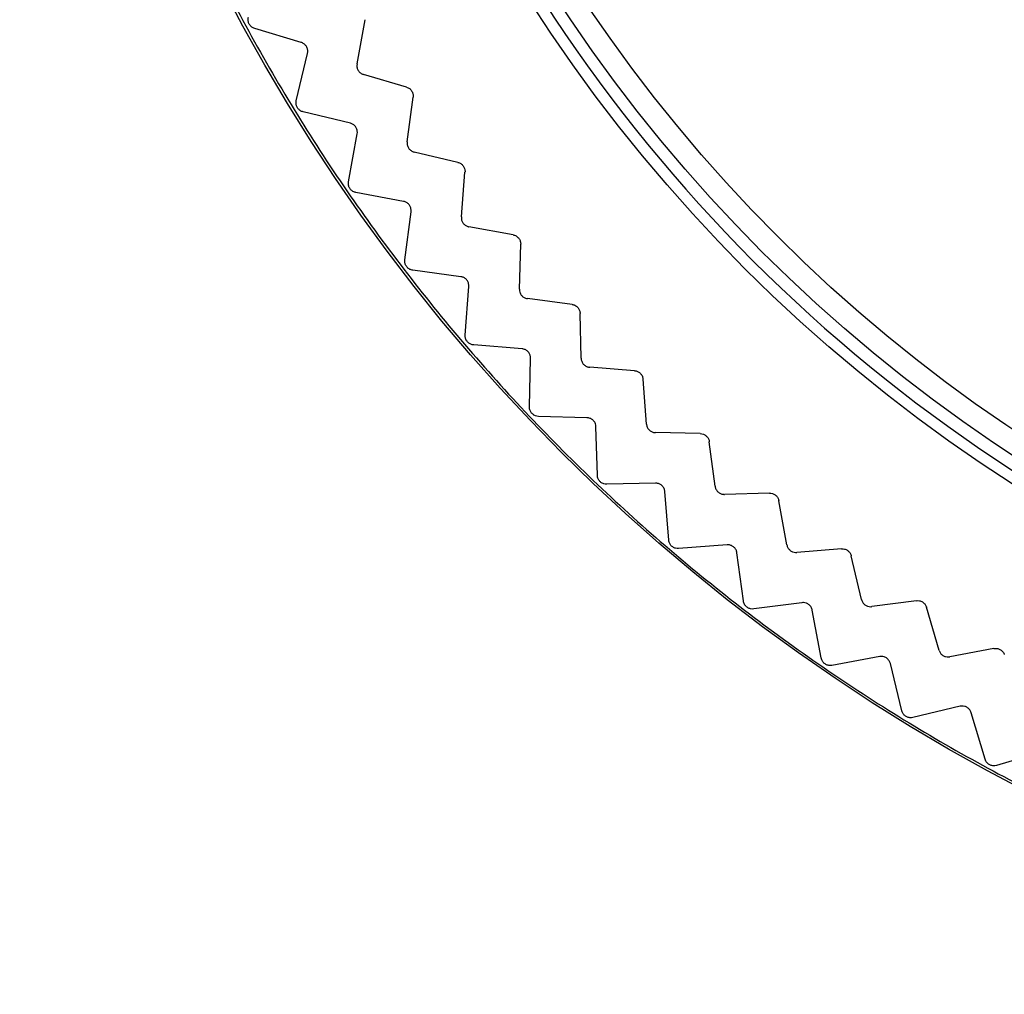
# Model space of a CAD drawing. Extents: x 21 to 298, y 50 to 351.
# Drawn here: x 105 to 107, y 127 to 129 of the extents above; entities that cross this region are included whole.
import ezdxf

# ---------------------------------------------------------------- set-up
doc = ezdxf.new("R2010")
doc.units = 0
for name, color, linetype in [('24F49272-FOOT_PA', 7, 'CONTINUOUS'), ('24F49281_CUSHION', 7, 'CONTINUOUS'), ('DEFAULT', 7, 'CONTINUOUS')]:
    doc.layers.add(name, color=color, linetype=linetype)

# ---------------------------------------------------------------- blocks, each defined once
blk = doc.blocks.new('SE8')
at = {"layer": '24F49272-FOOT_PA', "color": 7, "linetype": 'CONTINUOUS'}
for p, q in [((105.9022, 129.0106), (105.9201, 129.1059)), ((105.7817, 129.0569), (105.6813, 129.0869)), ((105.7712, 128.9311), (105.7954, 129.0331)), ((106.0092, 128.9604), (105.9162, 128.9877)), ((106.0105, 128.8425), (106.0234, 128.9386)), ((105.8878, 128.8824), (105.7859, 128.9071)), ((105.8838, 128.7563), (105.9027, 128.8594)), ((106.12, 128.798), (106.0257, 128.8204)), ((106.1275, 128.6803), (106.1353, 128.7769)), ((106.0028, 128.7137), (105.8998, 128.733)), ((106.0055, 128.5875), (106.019, 128.6915)), ((106.2392, 128.6416), (106.1438, 128.659)), ((106.2528, 128.5244), (106.2556, 128.6213)), ((106.1266, 128.5513), (106.0227, 128.5652)), ((106.1359, 128.4254), (106.1439, 128.5299)), ((106.3664, 128.4916), (106.2702, 128.504)), ((106.3861, 128.3753), (106.3838, 128.4722)), ((106.2587, 128.3955), (106.1542, 128.404)), ((106.2745, 128.2703), (106.277, 128.3751)), ((106.5013, 128.3485), (106.4046, 128.3558)), ((106.527, 128.2334), (106.5197, 128.3301)), ((106.3987, 128.2469), (106.2939, 128.2499)), ((106.4211, 128.1227), (106.4181, 128.2275)), ((106.6434, 128.2126), (106.5465, 128.2149)), ((106.6752, 128.099), (106.6628, 128.1952)), ((106.5463, 128.1058), (106.4415, 128.1033)), ((106.5752, 127.983), (106.5667, 128.0875)), ((106.7925, 128.0844), (106.6956, 128.0816)), ((106.8302, 127.9726), (106.8128, 128.068)), ((106.7011, 127.9727), (106.5966, 127.9647)), ((106.7364, 127.8515), (106.7225, 127.9554)), ((106.9481, 127.9641), (106.8515, 127.9563)), ((106.9916, 127.8545), (106.9692, 127.9488)), ((106.8627, 127.8478), (106.7588, 127.8343)), ((107.1098, 127.8522), (107.0137, 127.8393)), ((107.1589, 127.745), (107.1316, 127.838)), ((106.9042, 127.7286), (106.8849, 127.8316)), ((107.2771, 127.7489), (107.1818, 127.731)), ((107.0306, 127.7315), (106.9275, 127.7126)), ((107.0783, 127.6147), (107.0536, 127.7166)), ((107.2043, 127.6242), (107.1023, 127.6)), ((107.2581, 127.5101), (107.2281, 127.6105)), ((107.3834, 127.5262), (107.2829, 127.4966))]:
    blk.add_line(p, q, dxfattribs=at)
for radius in [3.9924, 3.4317]:
    blk.add_circle((109.1664, 130.9952), radius, dxfattribs=at)
for radius, start, end in [(3.4073, 202.0183, 247.9817), (3.9874, 205.5, 208.5), (3.9874, 208.5, 211.5), (3.9874, 211.5, 214.5), (3.9874, 214.5, 217.5), (3.9874, 217.5, 220.5), (3.9874, 220.5, 223.5), (3.9874, 223.5, 226.5), (3.9874, 226.5, 229.5), (3.9874, 229.5, 232.5), (3.9874, 232.5, 235.5), (3.9874, 235.5, 238.5), (3.9874, 238.5, 241.5), (3.9874, 241.5, 244.5)]:
    blk.add_arc((109.1664, 130.9952), radius, start, end, dxfattribs=at)
for points, knots in [([(105.6813, 129.0869), (105.6791, 129.0875), (105.677, 129.0885), (105.6752, 129.0898), (105.6734, 129.0912), (105.6718, 129.0928), (105.6705, 129.0946), (105.6693, 129.0965), (105.6683, 129.0986), (105.6677, 129.1007), (105.6671, 129.1029), (105.6669, 129.1052), (105.667, 129.1074), (105.6671, 129.1088), (105.6674, 129.1103), (105.6678, 129.1117)], [0, 0, 0, 0, 0.215591, 0.215591, 0.215591, 0.431194, 0.431194, 0.431194, 0.646633, 0.646633, 0.646633, 0.862002, 0.862002, 0.862002, 1, 1, 1, 1]), ([(105.7954, 129.0331), (105.7959, 129.0353), (105.7961, 129.0376), (105.7959, 129.0398), (105.7956, 129.042), (105.795, 129.0443), (105.7941, 129.0463), (105.7931, 129.0483), (105.7918, 129.0502), (105.7902, 129.0518), (105.7886, 129.0534), (105.7868, 129.0547), (105.7848, 129.0557), (105.7838, 129.0562), (105.7827, 129.0566), (105.7817, 129.0569)], [0, 0, 0, 0, 0.223031, 0.223031, 0.223031, 0.446073, 0.446073, 0.446073, 0.668974, 0.668974, 0.668974, 0.891824, 0.891824, 0.891824, 1, 1, 1, 1]), ([(105.9022, 129.0106), (105.9018, 129.0084), (105.9017, 129.0061), (105.9021, 129.0039), (105.9024, 129.0017), (105.9031, 128.9995), (105.9042, 128.9975), (105.9052, 128.9955), (105.9066, 128.9937), (105.9083, 128.9922), (105.9099, 128.9907), (105.9118, 128.9894), (105.9139, 128.9886), (105.9146, 128.9882), (105.9154, 128.988), (105.9162, 128.9877)], [0, 0, 0, 0, 0.229557, 0.229557, 0.229557, 0.459126, 0.459126, 0.459126, 0.688535, 0.688535, 0.688535, 0.917898, 0.917898, 0.917898, 1, 1, 1, 1]), ([(106.0092, 128.9604), (106.0114, 128.9598), (106.0134, 128.9588), (106.0153, 128.9575), (106.0171, 128.9562), (106.0187, 128.9545), (106.02, 128.9527), (106.0213, 128.9509), (106.0222, 128.9488), (106.0228, 128.9466), (106.0234, 128.9445), (106.0237, 128.9422), (106.0235, 128.94), (106.0235, 128.9395), (106.0235, 128.939), (106.0234, 128.9386)], [0, 0, 0, 0, 0.237957, 0.237957, 0.237957, 0.475924, 0.475924, 0.475924, 0.713754, 0.713754, 0.713754, 0.951557, 0.951557, 0.951557, 1, 1, 1, 1]), ([(105.7859, 128.9071), (105.7837, 128.9076), (105.7816, 128.9085), (105.7797, 128.9097), (105.7779, 128.911), (105.7762, 128.9125), (105.7748, 128.9143), (105.7734, 128.9161), (105.7724, 128.9181), (105.7716, 128.9202), (105.7709, 128.9223), (105.7706, 128.9246), (105.7706, 128.9268), (105.7707, 128.9283), (105.7708, 128.9297), (105.7712, 128.9311)], [0, 0, 0, 0, 0.215591, 0.215591, 0.215591, 0.431194, 0.431194, 0.431194, 0.646633, 0.646633, 0.646633, 0.862002, 0.862002, 0.862002, 1, 1, 1, 1]), ([(105.9027, 128.8594), (105.9031, 128.8616), (105.9032, 128.8639), (105.9028, 128.8661), (105.9025, 128.8683), (105.9017, 128.8705), (105.9007, 128.8725), (105.8996, 128.8744), (105.8982, 128.8762), (105.8965, 128.8777), (105.8949, 128.8793), (105.893, 128.8805), (105.8909, 128.8814), (105.8899, 128.8818), (105.8888, 128.8821), (105.8878, 128.8824)], [0, 0, 0, 0, 0.223031, 0.223031, 0.223031, 0.446073, 0.446073, 0.446073, 0.668974, 0.668974, 0.668974, 0.891824, 0.891824, 0.891824, 1, 1, 1, 1]), ([(106.0105, 128.8425), (106.0102, 128.8403), (106.0103, 128.838), (106.0107, 128.8358), (106.0112, 128.8336), (106.012, 128.8314), (106.0132, 128.8295), (106.0143, 128.8276), (106.0158, 128.8259), (106.0176, 128.8244), (106.0193, 128.823), (106.0213, 128.8219), (106.0234, 128.8211), (106.0241, 128.8208), (106.0249, 128.8206), (106.0257, 128.8204)], [0, 0, 0, 0, 0.229557, 0.229557, 0.229557, 0.459126, 0.459126, 0.459126, 0.688535, 0.688535, 0.688535, 0.917898, 0.917898, 0.917898, 1, 1, 1, 1]), ([(106.12, 128.798), (106.1222, 128.7975), (106.1243, 128.7966), (106.1262, 128.7954), (106.1281, 128.7941), (106.1298, 128.7926), (106.1312, 128.7908), (106.1326, 128.7891), (106.1336, 128.787), (106.1344, 128.7849), (106.1351, 128.7828), (106.1354, 128.7805), (106.1354, 128.7783), (106.1354, 128.7778), (106.1354, 128.7774), (106.1353, 128.7769)], [0, 0, 0, 0, 0.237957, 0.237957, 0.237957, 0.475924, 0.475924, 0.475924, 0.713754, 0.713754, 0.713754, 0.951557, 0.951557, 0.951557, 1, 1, 1, 1]), ([(105.8998, 128.733), (105.8976, 128.7334), (105.8955, 128.7342), (105.8935, 128.7354), (105.8916, 128.7365), (105.8898, 128.7379), (105.8884, 128.7396), (105.8869, 128.7413), (105.8857, 128.7433), (105.8849, 128.7454), (105.8841, 128.7475), (105.8836, 128.7497), (105.8835, 128.752), (105.8835, 128.7534), (105.8836, 128.7549), (105.8838, 128.7563)], [0, 0, 0, 0, 0.215591, 0.215591, 0.215591, 0.431194, 0.431194, 0.431194, 0.646633, 0.646633, 0.646633, 0.862002, 0.862002, 0.862002, 1, 1, 1, 1]), ([(106.019, 128.6915), (106.0193, 128.6937), (106.0192, 128.696), (106.0187, 128.6982), (106.0183, 128.7004), (106.0174, 128.7025), (106.0162, 128.7044), (106.0151, 128.7064), (106.0136, 128.7081), (106.0118, 128.7095), (106.0101, 128.7109), (106.0081, 128.7121), (106.006, 128.7128), (106.005, 128.7132), (106.0039, 128.7135), (106.0028, 128.7137)], [0, 0, 0, 0, 0.223031, 0.223031, 0.223031, 0.446073, 0.446073, 0.446073, 0.668974, 0.668974, 0.668974, 0.891824, 0.891824, 0.891824, 1, 1, 1, 1]), ([(106.1275, 128.6803), (106.1273, 128.678), (106.1275, 128.6757), (106.1281, 128.6736), (106.1287, 128.6714), (106.1296, 128.6693), (106.1309, 128.6675), (106.1321, 128.6656), (106.1337, 128.664), (106.1355, 128.6626), (106.1373, 128.6613), (106.1393, 128.6602), (106.1415, 128.6596), (106.1422, 128.6593), (106.143, 128.6591), (106.1438, 128.659)], [0, 0, 0, 0, 0.229557, 0.229557, 0.229557, 0.459126, 0.459126, 0.459126, 0.688535, 0.688535, 0.688535, 0.917898, 0.917898, 0.917898, 1, 1, 1, 1]), ([(106.2392, 128.6416), (106.2414, 128.6412), (106.2436, 128.6404), (106.2455, 128.6393), (106.2475, 128.6382), (106.2492, 128.6367), (106.2507, 128.635), (106.2522, 128.6333), (106.2534, 128.6314), (106.2542, 128.6293), (106.255, 128.6272), (106.2555, 128.6249), (106.2556, 128.6227), (106.2556, 128.6222), (106.2556, 128.6218), (106.2556, 128.6213)], [0, 0, 0, 0, 0.237957, 0.237957, 0.237957, 0.475924, 0.475924, 0.475924, 0.713754, 0.713754, 0.713754, 0.951557, 0.951557, 0.951557, 1, 1, 1, 1]), ([(106.0227, 128.5652), (106.0205, 128.5655), (106.0183, 128.5662), (106.0163, 128.5672), (106.0143, 128.5682), (106.0124, 128.5696), (106.0109, 128.5712), (106.0093, 128.5728), (106.0081, 128.5747), (106.0071, 128.5767), (106.0062, 128.5788), (106.0056, 128.581), (106.0054, 128.5832), (106.0053, 128.5847), (106.0053, 128.5861), (106.0055, 128.5875)], [0, 0, 0, 0, 0.215591, 0.215591, 0.215591, 0.431194, 0.431194, 0.431194, 0.646633, 0.646633, 0.646633, 0.862002, 0.862002, 0.862002, 1, 1, 1, 1]), ([(106.1439, 128.5299), (106.144, 128.5322), (106.1438, 128.5345), (106.1432, 128.5366), (106.1427, 128.5388), (106.1417, 128.5409), (106.1405, 128.5427), (106.1392, 128.5446), (106.1376, 128.5462), (106.1358, 128.5476), (106.134, 128.5489), (106.1319, 128.5499), (106.1298, 128.5506), (106.1288, 128.5509), (106.1277, 128.5511), (106.1266, 128.5513)], [0, 0, 0, 0, 0.223031, 0.223031, 0.223031, 0.446073, 0.446073, 0.446073, 0.668974, 0.668974, 0.668974, 0.891824, 0.891824, 0.891824, 1, 1, 1, 1]), ([(106.2528, 128.5244), (106.2528, 128.5222), (106.2531, 128.5199), (106.2538, 128.5178), (106.2544, 128.5156), (106.2555, 128.5136), (106.2568, 128.5118), (106.2582, 128.51), (106.2599, 128.5084), (106.2617, 128.5072), (106.2636, 128.506), (106.2657, 128.505), (106.2678, 128.5045), (106.2686, 128.5043), (106.2694, 128.5041), (106.2702, 128.504)], [0, 0, 0, 0, 0.229557, 0.229557, 0.229557, 0.459126, 0.459126, 0.459126, 0.688535, 0.688535, 0.688535, 0.917898, 0.917898, 0.917898, 1, 1, 1, 1]), ([(106.3664, 128.4916), (106.3686, 128.4913), (106.3708, 128.4906), (106.3728, 128.4896), (106.3748, 128.4886), (106.3767, 128.4873), (106.3782, 128.4856), (106.3798, 128.484), (106.3811, 128.4821), (106.382, 128.4801), (106.3829, 128.4781), (106.3835, 128.4758), (106.3837, 128.4736), (106.3838, 128.4732), (106.3838, 128.4727), (106.3838, 128.4722)], [0, 0, 0, 0, 0.237957, 0.237957, 0.237957, 0.475924, 0.475924, 0.475924, 0.713754, 0.713754, 0.713754, 0.951557, 0.951557, 0.951557, 1, 1, 1, 1]), ([(106.1542, 128.404), (106.1519, 128.4042), (106.1497, 128.4047), (106.1477, 128.4056), (106.1456, 128.4065), (106.1437, 128.4078), (106.1421, 128.4093), (106.1405, 128.4109), (106.1391, 128.4127), (106.138, 128.4147), (106.137, 128.4167), (106.1363, 128.4189), (106.136, 128.4211), (106.1358, 128.4225), (106.1358, 128.424), (106.1359, 128.4254)], [0, 0, 0, 0, 0.215591, 0.215591, 0.215591, 0.431194, 0.431194, 0.431194, 0.646633, 0.646633, 0.646633, 0.862002, 0.862002, 0.862002, 1, 1, 1, 1]), ([(106.277, 128.3751), (106.2771, 128.3774), (106.2768, 128.3796), (106.2761, 128.3818), (106.2754, 128.3839), (106.2743, 128.3859), (106.273, 128.3877), (106.2716, 128.3895), (106.2699, 128.3911), (106.268, 128.3923), (106.2662, 128.3935), (106.2641, 128.3945), (106.2619, 128.395), (106.2608, 128.3953), (106.2598, 128.3954), (106.2587, 128.3955)], [0, 0, 0, 0, 0.223031, 0.223031, 0.223031, 0.446073, 0.446073, 0.446073, 0.668974, 0.668974, 0.668974, 0.891824, 0.891824, 0.891824, 1, 1, 1, 1]), ([(106.3861, 128.3753), (106.3862, 128.3731), (106.3866, 128.3708), (106.3874, 128.3687), (106.3882, 128.3666), (106.3894, 128.3646), (106.3908, 128.3629), (106.3922, 128.3612), (106.394, 128.3597), (106.3959, 128.3586), (106.3978, 128.3574), (106.4, 128.3566), (106.4022, 128.3562), (106.403, 128.356), (106.4038, 128.3559), (106.4046, 128.3558)], [0, 0, 0, 0, 0.229557, 0.229557, 0.229557, 0.459126, 0.459126, 0.459126, 0.688535, 0.688535, 0.688535, 0.917898, 0.917898, 0.917898, 1, 1, 1, 1]), ([(106.5013, 128.3485), (106.5035, 128.3483), (106.5057, 128.3478), (106.5078, 128.3469), (106.5098, 128.346), (106.5118, 128.3447), (106.5134, 128.3432), (106.515, 128.3416), (106.5164, 128.3398), (106.5175, 128.3378), (106.5185, 128.3358), (106.5192, 128.3337), (106.5195, 128.3314), (106.5196, 128.331), (106.5196, 128.3305), (106.5197, 128.3301)], [0, 0, 0, 0, 0.237957, 0.237957, 0.237957, 0.475924, 0.475924, 0.475924, 0.713754, 0.713754, 0.713754, 0.951557, 0.951557, 0.951557, 1, 1, 1, 1]), ([(106.2939, 128.2499), (106.2917, 128.2499), (106.2894, 128.2504), (106.2873, 128.2512), (106.2852, 128.252), (106.2833, 128.2532), (106.2816, 128.2546), (106.2799, 128.2561), (106.2784, 128.2578), (106.2772, 128.2597), (106.2761, 128.2617), (106.2753, 128.2638), (106.2749, 128.266), (106.2746, 128.2674), (106.2745, 128.2689), (106.2745, 128.2703)], [0, 0, 0, 0, 0.215591, 0.215591, 0.215591, 0.431194, 0.431194, 0.431194, 0.646633, 0.646633, 0.646633, 0.862002, 0.862002, 0.862002, 1, 1, 1, 1]), ([(106.4181, 128.2275), (106.4181, 128.2297), (106.4176, 128.232), (106.4168, 128.2341), (106.416, 128.2362), (106.4148, 128.2382), (106.4134, 128.2399), (106.4119, 128.2416), (106.4102, 128.243), (106.4082, 128.2442), (106.4063, 128.2453), (106.4042, 128.2461), (106.402, 128.2465), (106.4009, 128.2468), (106.3998, 128.2469), (106.3987, 128.2469)], [0, 0, 0, 0, 0.223031, 0.223031, 0.223031, 0.446073, 0.446073, 0.446073, 0.668974, 0.668974, 0.668974, 0.891824, 0.891824, 0.891824, 1, 1, 1, 1]), ([(106.527, 128.2334), (106.5272, 128.2312), (106.5278, 128.2289), (106.5287, 128.2269), (106.5296, 128.2248), (106.5308, 128.2229), (106.5324, 128.2213), (106.5339, 128.2196), (106.5357, 128.2182), (106.5377, 128.2172), (106.5397, 128.2162), (106.5419, 128.2155), (106.5441, 128.2151), (106.5449, 128.215), (106.5457, 128.2149), (106.5465, 128.2149)], [0, 0, 0, 0, 0.229557, 0.229557, 0.229557, 0.459126, 0.459126, 0.459126, 0.688535, 0.688535, 0.688535, 0.917898, 0.917898, 0.917898, 1, 1, 1, 1]), ([(106.6434, 128.2126), (106.6457, 128.2126), (106.6479, 128.2121), (106.65, 128.2113), (106.6521, 128.2105), (106.6541, 128.2094), (106.6558, 128.2079), (106.6575, 128.2065), (106.659, 128.2048), (106.6602, 128.2028), (106.6613, 128.2009), (106.6621, 128.1988), (106.6626, 128.1966), (106.6627, 128.1961), (106.6627, 128.1957), (106.6628, 128.1952)], [0, 0, 0, 0, 0.237957, 0.237957, 0.237957, 0.475924, 0.475924, 0.475924, 0.713754, 0.713754, 0.713754, 0.951557, 0.951557, 0.951557, 1, 1, 1, 1]), ([(106.4415, 128.1033), (106.4393, 128.1033), (106.437, 128.1036), (106.4349, 128.1043), (106.4328, 128.105), (106.4307, 128.106), (106.4289, 128.1074), (106.4272, 128.1087), (106.4256, 128.1104), (106.4244, 128.1123), (106.4231, 128.1142), (106.4222, 128.1163), (106.4217, 128.1184), (106.4213, 128.1198), (106.4211, 128.1213), (106.4211, 128.1227)], [0, 0, 0, 0, 0.215591, 0.215591, 0.215591, 0.431194, 0.431194, 0.431194, 0.646633, 0.646633, 0.646633, 0.862002, 0.862002, 0.862002, 1, 1, 1, 1]), ([(106.5667, 128.0875), (106.5665, 128.0897), (106.566, 128.0919), (106.5651, 128.094), (106.5642, 128.096), (106.5629, 128.0979), (106.5614, 128.0996), (106.5598, 128.1012), (106.558, 128.1026), (106.556, 128.1036), (106.554, 128.1046), (106.5518, 128.1053), (106.5496, 128.1056), (106.5485, 128.1058), (106.5474, 128.1059), (106.5463, 128.1058)], [0, 0, 0, 0, 0.223031, 0.223031, 0.223031, 0.446073, 0.446073, 0.446073, 0.668974, 0.668974, 0.668974, 0.891824, 0.891824, 0.891824, 1, 1, 1, 1]), ([(106.6752, 128.099), (106.6755, 128.0968), (106.6762, 128.0946), (106.6772, 128.0926), (106.6782, 128.0906), (106.6795, 128.0888), (106.6812, 128.0872), (106.6828, 128.0857), (106.6847, 128.0844), (106.6867, 128.0834), (106.6887, 128.0825), (106.6909, 128.0819), (106.6932, 128.0817), (106.694, 128.0816), (106.6948, 128.0816), (106.6956, 128.0816)], [0, 0, 0, 0, 0.229557, 0.229557, 0.229557, 0.459126, 0.459126, 0.459126, 0.688535, 0.688535, 0.688535, 0.917898, 0.917898, 0.917898, 1, 1, 1, 1]), ([(106.7925, 128.0844), (106.7948, 128.0845), (106.797, 128.0841), (106.7992, 128.0835), (106.8013, 128.0828), (106.8034, 128.0817), (106.8051, 128.0804), (106.8069, 128.079), (106.8085, 128.0774), (106.8097, 128.0755), (106.811, 128.0736), (106.8119, 128.0715), (106.8125, 128.0694), (106.8126, 128.0689), (106.8127, 128.0685), (106.8128, 128.068)], [0, 0, 0, 0, 0.237957, 0.237957, 0.237957, 0.475924, 0.475924, 0.475924, 0.713754, 0.713754, 0.713754, 0.951557, 0.951557, 0.951557, 1, 1, 1, 1]), ([(106.5966, 127.9647), (106.5944, 127.9645), (106.5921, 127.9647), (106.5899, 127.9653), (106.5878, 127.9659), (106.5857, 127.9668), (106.5838, 127.9681), (106.582, 127.9693), (106.5803, 127.9709), (106.579, 127.9727), (106.5777, 127.9745), (106.5766, 127.9766), (106.576, 127.9787), (106.5756, 127.9801), (106.5753, 127.9815), (106.5752, 127.983)], [0, 0, 0, 0, 0.215591, 0.215591, 0.215591, 0.431194, 0.431194, 0.431194, 0.646633, 0.646633, 0.646633, 0.862002, 0.862002, 0.862002, 1, 1, 1, 1]), ([(106.7225, 127.9554), (106.7222, 127.9576), (106.7215, 127.9598), (106.7205, 127.9618), (106.7195, 127.9638), (106.7181, 127.9656), (106.7165, 127.9672), (106.7149, 127.9687), (106.713, 127.97), (106.7109, 127.9709), (106.7089, 127.9719), (106.7067, 127.9724), (106.7044, 127.9726), (106.7033, 127.9727), (106.7022, 127.9727), (106.7011, 127.9727)], [0, 0, 0, 0, 0.223031, 0.223031, 0.223031, 0.446073, 0.446073, 0.446073, 0.668974, 0.668974, 0.668974, 0.891824, 0.891824, 0.891824, 1, 1, 1, 1]), ([(106.8302, 127.9726), (106.8306, 127.9704), (106.8314, 127.9683), (106.8325, 127.9663), (106.8336, 127.9644), (106.8351, 127.9626), (106.8368, 127.9611), (106.8384, 127.9597), (106.8404, 127.9585), (106.8425, 127.9576), (106.8446, 127.9568), (106.8468, 127.9563), (106.849, 127.9562), (106.8499, 127.9562), (106.8507, 127.9562), (106.8515, 127.9563)], [0, 0, 0, 0, 0.229557, 0.229557, 0.229557, 0.459126, 0.459126, 0.459126, 0.688535, 0.688535, 0.688535, 0.917898, 0.917898, 0.917898, 1, 1, 1, 1]), ([(106.9481, 127.9641), (106.9504, 127.9643), (106.9526, 127.9641), (106.9548, 127.9636), (106.957, 127.963), (106.9591, 127.962), (106.9609, 127.9608), (106.9628, 127.9595), (106.9644, 127.9579), (106.9658, 127.9562), (106.9671, 127.9544), (106.9682, 127.9523), (106.9688, 127.9502), (106.969, 127.9497), (106.9691, 127.9493), (106.9692, 127.9488)], [0, 0, 0, 0, 0.237957, 0.237957, 0.237957, 0.475924, 0.475924, 0.475924, 0.713754, 0.713754, 0.713754, 0.951557, 0.951557, 0.951557, 1, 1, 1, 1]), ([(106.7588, 127.8343), (106.7565, 127.834), (106.7542, 127.8341), (106.752, 127.8346), (106.7499, 127.8351), (106.7477, 127.8359), (106.7458, 127.8371), (106.7439, 127.8382), (106.7422, 127.8397), (106.7407, 127.8415), (106.7393, 127.8432), (106.7382, 127.8452), (106.7374, 127.8473), (106.7369, 127.8486), (106.7366, 127.8501), (106.7364, 127.8515)], [0, 0, 0, 0, 0.215591, 0.215591, 0.215591, 0.431194, 0.431194, 0.431194, 0.646633, 0.646633, 0.646633, 0.862002, 0.862002, 0.862002, 1, 1, 1, 1]), ([(106.8849, 127.8316), (106.8845, 127.8338), (106.8837, 127.836), (106.8826, 127.8379), (106.8815, 127.8399), (106.88, 127.8417), (106.8783, 127.8431), (106.8766, 127.8446), (106.8746, 127.8458), (106.8726, 127.8466), (106.8705, 127.8474), (106.8682, 127.8479), (106.866, 127.8479), (106.8649, 127.848), (106.8638, 127.8479), (106.8627, 127.8478)], [0, 0, 0, 0, 0.223031, 0.223031, 0.223031, 0.446073, 0.446073, 0.446073, 0.668974, 0.668974, 0.668974, 0.891824, 0.891824, 0.891824, 1, 1, 1, 1]), ([(106.9916, 127.8545), (106.9921, 127.8523), (106.993, 127.8502), (106.9942, 127.8483), (106.9954, 127.8464), (106.997, 127.8447), (106.9987, 127.8434), (107.0005, 127.842), (107.0025, 127.8409), (107.0046, 127.8402), (107.0068, 127.8395), (107.009, 127.8391), (107.0113, 127.8391), (107.0121, 127.8391), (107.0129, 127.8392), (107.0137, 127.8393)], [0, 0, 0, 0, 0.229557, 0.229557, 0.229557, 0.459126, 0.459126, 0.459126, 0.688535, 0.688535, 0.688535, 0.917898, 0.917898, 0.917898, 1, 1, 1, 1]), ([(107.1098, 127.8522), (107.112, 127.8525), (107.1143, 127.8524), (107.1165, 127.852), (107.1187, 127.8515), (107.1208, 127.8507), (107.1228, 127.8495), (107.1247, 127.8484), (107.1264, 127.8469), (107.1278, 127.8451), (107.1293, 127.8434), (107.1304, 127.8414), (107.1312, 127.8393), (107.1314, 127.8389), (107.1315, 127.8385), (107.1316, 127.838)], [0, 0, 0, 0, 0.237957, 0.237957, 0.237957, 0.475924, 0.475924, 0.475924, 0.713754, 0.713754, 0.713754, 0.951557, 0.951557, 0.951557, 1, 1, 1, 1]), ([(107.0536, 127.7166), (107.0531, 127.7188), (107.0522, 127.7209), (107.051, 127.7227), (107.0497, 127.7246), (107.0482, 127.7263), (107.0464, 127.7277), (107.0446, 127.7291), (107.0426, 127.7301), (107.0405, 127.7308), (107.0384, 127.7315), (107.0361, 127.7319), (107.0339, 127.7319), (107.0328, 127.7318), (107.0317, 127.7317), (107.0306, 127.7315)], [0, 0, 0, 0, 0.223031, 0.223031, 0.223031, 0.446073, 0.446073, 0.446073, 0.668974, 0.668974, 0.668974, 0.891824, 0.891824, 0.891824, 1, 1, 1, 1]), ([(107.1589, 127.745), (107.1596, 127.7428), (107.1606, 127.7408), (107.1619, 127.739), (107.1632, 127.7371), (107.1648, 127.7355), (107.1667, 127.7342), (107.1685, 127.733), (107.1706, 127.732), (107.1727, 127.7314), (107.1749, 127.7308), (107.1772, 127.7305), (107.1794, 127.7307), (107.1802, 127.7307), (107.181, 127.7308), (107.1818, 127.731)], [0, 0, 0, 0, 0.229557, 0.229557, 0.229557, 0.459126, 0.459126, 0.459126, 0.688535, 0.688535, 0.688535, 0.917898, 0.917898, 0.917898, 1, 1, 1, 1]), ([(107.2771, 127.7489), (107.2793, 127.7493), (107.2816, 127.7493), (107.2838, 127.749), (107.286, 127.7487), (107.2882, 127.7479), (107.2902, 127.7469), (107.2922, 127.7458), (107.294, 127.7444), (107.2955, 127.7428), (107.297, 127.7411), (107.2983, 127.7392), (107.2991, 127.7371), (107.2993, 127.7367), (107.2995, 127.7363), (107.2997, 127.7359)], [0, 0, 0, 0, 0.237957, 0.237957, 0.237957, 0.475924, 0.475924, 0.475924, 0.713754, 0.713754, 0.713754, 0.951557, 0.951557, 0.951557, 1, 1, 1, 1]), ([(106.9275, 127.7126), (106.9253, 127.7122), (106.923, 127.7122), (106.9208, 127.7126), (106.9186, 127.7129), (106.9164, 127.7136), (106.9144, 127.7147), (106.9124, 127.7158), (106.9106, 127.7172), (106.9091, 127.7188), (106.9076, 127.7205), (106.9064, 127.7224), (106.9055, 127.7245), (106.9049, 127.7258), (106.9045, 127.7272), (106.9042, 127.7286)], [0, 0, 0, 0, 0.215591, 0.215591, 0.215591, 0.431194, 0.431194, 0.431194, 0.646633, 0.646633, 0.646633, 0.862002, 0.862002, 0.862002, 1, 1, 1, 1]), ([(107.1023, 127.6), (107.1002, 127.5995), (107.0979, 127.5993), (107.0956, 127.5995), (107.0934, 127.5998), (107.0912, 127.6004), (107.0892, 127.6013), (107.0872, 127.6023), (107.0853, 127.6036), (107.0837, 127.6052), (107.0821, 127.6068), (107.0807, 127.6086), (107.0798, 127.6106), (107.0791, 127.6119), (107.0786, 127.6133), (107.0783, 127.6147)], [0, 0, 0, 0, 0.215591, 0.215591, 0.215591, 0.431194, 0.431194, 0.431194, 0.646633, 0.646633, 0.646633, 0.862002, 0.862002, 0.862002, 1, 1, 1, 1]), ([(107.2281, 127.6105), (107.2275, 127.6126), (107.2264, 127.6147), (107.2251, 127.6165), (107.2238, 127.6183), (107.2222, 127.6199), (107.2203, 127.6212), (107.2185, 127.6225), (107.2164, 127.6235), (107.2142, 127.624), (107.2121, 127.6246), (107.2098, 127.6249), (107.2076, 127.6247), (107.2065, 127.6246), (107.2054, 127.6245), (107.2043, 127.6242)], [0, 0, 0, 0, 0.223031, 0.223031, 0.223031, 0.446073, 0.446073, 0.446073, 0.668974, 0.668974, 0.668974, 0.891824, 0.891824, 0.891824, 1, 1, 1, 1]), ([(107.2829, 127.4966), (107.2807, 127.496), (107.2784, 127.4957), (107.2762, 127.4958), (107.274, 127.4959), (107.2717, 127.4964), (107.2696, 127.4973), (107.2676, 127.4981), (107.2656, 127.4993), (107.264, 127.5008), (107.2623, 127.5023), (107.2608, 127.5041), (107.2598, 127.5061), (107.2591, 127.5073), (107.2585, 127.5087), (107.2581, 127.5101)], [0, 0, 0, 0, 0.215591, 0.215591, 0.215591, 0.431194, 0.431194, 0.431194, 0.646633, 0.646633, 0.646633, 0.862002, 0.862002, 0.862002, 1, 1, 1, 1])]:
    blk.add_open_spline(points, degree=3, knots=knots, dxfattribs=at)
at = {"layer": '24F49281_CUSHION', "color": 7, "linetype": 'CONTINUOUS'}
for radius in [3.38, 3.3329]:
    blk.add_circle((109.1664, 130.9952), radius, dxfattribs=at)

msp = doc.modelspace()

# ---------------------------------------------------------------- block references
at = {"layer": 'DEFAULT'}
msp.add_blockref('SE8', (0, 0), dxfattribs=at)

doc.saveas('drawing.dxf')
